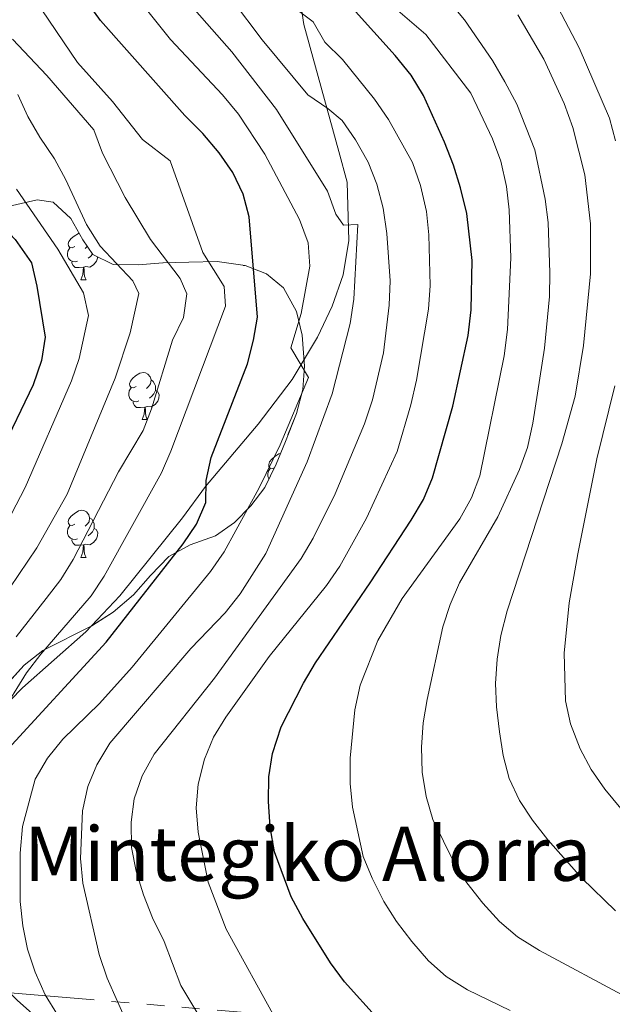
# Model space of a CAD drawing. Extents: x 592320 to 596816, y 779768 to 782799.
# Drawn here: x 593719 to 593845, y 781512 to 781721 of the extents above; entities that cross this region are included whole.
import ezdxf
from ezdxf.enums import TextEntityAlignment as Align

# ---------------------------------------------------------------- set-up
doc = ezdxf.new("R2010")
doc.units = 0
doc.header["$MEASUREMENT"] = 0
doc.linetypes.add('5elect', pattern=[127.5, 75, -7.5, 7.5, -7.5, 7.5, -7.5, 7.5, -7.5])
doc.linetypes.add('DGN Style 3', pattern=[59.687894, 42.63421, -17.053684])
for name, color, linetype in [('Nivel 21', 7, 'Continuous'), ('Nivel 32', 7, 'Continuous'), ('Nivel 35', 7, 'Continuous'), ('Nivel 36', 7, 'Continuous'), ('Nivel 4', 7, 'Continuous'), ('Nivel 45', 7, 'Continuous'), ('Nivel 5', 7, 'Continuous'), ('Nivel 57', 7, 'Continuous'), ('Nivel 61', 7, 'Continuous'), ('Nivel 63', 7, 'Continuous')]:
    doc.layers.add(name, color=color, linetype=linetype)
doc.styles.add('Style-times', font='times.shx', dxfattribs={"bigfont": 'timesbig.shx'})
doc.linetypes.add('5zonar', pattern='A,-5,[1,dgnlstyle.shx,S=0.08,R=0,X=0,Y=0],-5', length=10)

msp = doc.modelspace()

# ---------------------------------------------------------------- linework, layer by layer
at = {"layer": 'Nivel 21', "color": 19, "linetype": 'DGN Style 3', "lineweight": 0}
msp.add_polyline3d([(593700.241, 781537.446, 421.63), (593699.348, 781540.46, 421.719), (593698.959, 781543.885, 421.719), (593699.432, 781550.173, 421.006), (593701.768, 781556.385, 419.936), (593705.384, 781562.546, 419.401), (593710.247, 781568.327, 418.956), (593713.995, 781573.139, 419.134), (593719.912, 781579.232, 420.471), (593733.393, 781591.153, 421.719), (593740.597, 781598.764, 422.61), (593753.923, 781615.356, 424.481), (593758.808, 781621.978, 425.105), (593770.002, 781635.209, 427.868), (593777.245, 781644.757, 430.096), (593782.672, 781653.761, 431.611), (593785.733, 781660.314, 432.591), (593788.098, 781666.964, 433.839), (593789.32, 781674.251, 434.641), (593788.919, 781686.657, 437.226), (593787.161, 781693.161, 438.206), (593779.748, 781720.157, 444.266), (593777.438, 781735.195, 448.277)], dxfattribs=at)
at = {"layer": 'Nivel 21', "color": 19, "linetype": 'Continuous', "lineweight": 0}
msp.add_polyline3d([(593700.241, 781537.446, 421.63), (593703.712, 781537.003, 421.986), (593705.893, 781534.466, 422.61), (593706.841, 781531.62, 423.323), (593708.011, 781527.24, 423.867), (593709.821, 781522.97, 424.66), (593710.983, 781521.163, 425.042), (593714.013, 781517.538, 425.819), (593718.813, 781512.834, 426.799), (593723.972, 781508.28, 428.047), (593729.597, 781503.757, 429.116), (593743.991, 781495.521, 432.235), (593752.435, 781491.716, 433.751), (593767.206, 781484.479, 436.845), (593773.042, 781481.936, 437.869), (593777.631, 781480.853, 438.385), (593791.533, 781478.659, 441.21), (593797.351, 781478.295, 442.114), (593802.034, 781478.684, 442.841), (593816.363, 781481.625, 445.425), (593823.087, 781482.738, 446.228), (593832.544, 781484.044, 447.03), (593861.237, 781486.924, 450.416)], dxfattribs=at)
at = {"layer": 'Nivel 32', "color": 6, "linetype": '5elect', "lineweight": 0, "ltscale": 0.5}
msp.add_polyline3d([(593226.894, 781639.103, 308.574), (593634.234, 781521.264, 400.773), (593964.438, 781493.914, 468.8), (594173.837, 781485.225, 530.848)], dxfattribs=at)
at = {"layer": 'Nivel 35', "color": 92, "linetype": '5zonar', "lineweight": 0, "ltscale": 0.5}
msp.add_polyline3d([(593717.786, 781681.725, 415.113), (593723.023, 781682.913, 416.182), (593726.464, 781682.389, 417.073), (593730.176, 781678.95, 419.391), (593732.739, 781674.395, 421.173), (593734.911, 781671.293, 423.134), (593739.184, 781669.178, 424.916), (593744.515, 781669.126, 427.59), (593749.766, 781669.511, 429.372), (593755.312, 781669.682, 431.689), (593761.285, 781669.781, 432.62), (593767.246, 781668.922, 433.508), (593771.785, 781667.198, 434.72), (593775.416, 781664.195, 434.72), (593778.206, 781659.206, 434.898), (593779.39, 781654.188, 435.789), (593779.871, 781647.572, 436.165), (593779.522, 781642.58, 436.146), (593778.151, 781637.518, 435.789), (593775.814, 781631.545, 435.755), (593773.868, 781626.712, 435.222), (593771.412, 781621.776, 434.226), (593768.493, 781617.924, 432.937), (593764.981, 781614.359, 431.801), (593760.939, 781611.511, 430.976), (593755.569, 781609.591, 430.798), (593751.013, 781607.101, 430.263), (593747.141, 781603.089, 429.551), (593743.562, 781599.01, 429.551), (593739.173, 781595.282, 429.551), (593734.697, 781592.428, 429.551), (593724.231, 781587.177, 429.551), (593720.313, 781584.069, 429.551), (593709.783, 781572.492, 429.551)], dxfattribs=at)
at = {"layer": 'Nivel 36', "color": 92, "linetype": 'Continuous', "lineweight": 0, "flags": 128}
for points in [[(593731.021, 781672.972), (593730.491, 781672.707), (593729.961, 781672.762), (593729.696, 781673.132), (593729.641, 781673.557), (593729.801, 781674.077), (593730.281, 781674.672), (593730.916, 781675.202), (593731.816, 781675.787), (593731.941, 781675.814)], [(593733.705, 781673.015), (593733.671, 781672.972), (593733.251, 781672.547)], [(593731.606, 781669.892), (593731.181, 781669.732), (593730.596, 781669.792), (593730.121, 781670.002), (593729.696, 781670.427), (593729.481, 781671.012), (593729.481, 781671.432), (593729.536, 781672.017), (593729.961, 781672.707)], [(593735.895, 781670.806), (593735.846, 781670.482), (593735.636, 781669.842), (593735.051, 781669.102), (593734.256, 781668.622), (593733.406, 781668.727), (593732.976, 781668.597)], [(593734.813, 781671.433), (593734.786, 781671.382), (593734.366, 781670.902), (593733.886, 781670.482)], [(593732.866, 781668.597), (593731.976, 781668.512), (593731.131, 781668.512), (593730.706, 781668.942), (593730.386, 781669.417), (593730.386, 781669.732)], [(593732.321, 781665.912), (593732.756, 781667.072), (593732.866, 781668.597), (593732.976, 781668.597), (593733.011, 781668.012), (593733.046, 781667.327), (593733.116, 781666.712), (593733.231, 781666.312), (593733.446, 781665.912)], [(593732.321, 781665.912), (593733.446, 781665.912)], [(593744.08, 781643.263), (593743.55, 781642.998), (593743.02, 781643.053), (593742.755, 781643.423), (593742.7, 781643.848), (593742.86, 781644.368), (593743.34, 781644.963), (593743.975, 781645.493), (593744.875, 781646.078), (593745.62, 781646.238), (593746.045, 781646.183), (593746.575, 781645.868), (593747.105, 781645.283), (593747.265, 781644.643), (593747.155, 781643.793), (593746.73, 781643.263), (593746.31, 781642.838)], [(593747.265, 781644.643), (593747.74, 781644.328), (593748.055, 781643.688), (593748.215, 781643.368), (593748.215, 781642.788), (593748.215, 781642.363), (593747.845, 781641.673), (593747.425, 781641.193), (593746.945, 781640.773)], [(593744.665, 781640.183), (593744.24, 781640.023), (593743.655, 781640.083), (593743.18, 781640.293), (593742.755, 781640.718), (593742.54, 781641.303), (593742.54, 781641.723), (593742.595, 781642.308), (593743.02, 781642.998)], [(593748.215, 781642.363), (593748.67, 781642.113), (593749.015, 781641.498), (593748.905, 781640.773), (593748.695, 781640.133), (593748.11, 781639.393), (593747.315, 781638.913), (593746.465, 781639.018), (593746.035, 781638.888)], [(593745.925, 781638.888), (593745.035, 781638.803), (593744.19, 781638.803), (593743.765, 781639.233), (593743.445, 781639.708), (593743.445, 781640.023)], [(593745.38, 781636.203), (593745.815, 781637.363), (593745.925, 781638.888), (593746.035, 781638.888), (593746.07, 781638.303), (593746.105, 781637.618), (593746.175, 781637.003), (593746.29, 781636.603), (593746.505, 781636.203)], [(593745.38, 781636.203), (593746.505, 781636.203)], [(593773.546, 781626.064), (593773.127, 781625.855), (593772.597, 781625.91), (593772.332, 781626.28), (593772.277, 781626.705), (593772.437, 781627.225), (593772.917, 781627.82), (593773.552, 781628.35), (593774.452, 781628.935), (593774.793, 781629.008)], [(593772.321, 781623.604), (593772.117, 781624.16), (593772.117, 781624.58), (593772.172, 781625.165), (593772.597, 781625.855)], [(593731.021, 781613.98), (593730.491, 781613.715), (593729.961, 781613.77), (593729.696, 781614.14), (593729.641, 781614.565), (593729.801, 781615.085), (593730.281, 781615.68), (593730.916, 781616.21), (593731.816, 781616.795), (593732.561, 781616.955), (593732.986, 781616.9), (593733.516, 781616.585), (593734.046, 781616), (593734.206, 781615.36), (593734.096, 781614.51), (593733.671, 781613.98), (593733.251, 781613.555)], [(593734.206, 781615.36), (593734.681, 781615.045), (593734.996, 781614.405), (593735.156, 781614.085), (593735.156, 781613.505), (593735.156, 781613.08), (593734.786, 781612.39), (593734.366, 781611.91), (593733.886, 781611.49)], [(593731.606, 781610.9), (593731.181, 781610.74), (593730.596, 781610.8), (593730.121, 781611.01), (593729.696, 781611.435), (593729.481, 781612.02), (593729.481, 781612.44), (593729.536, 781613.025), (593729.961, 781613.715)], [(593735.156, 781613.08), (593735.611, 781612.83), (593735.956, 781612.215), (593735.846, 781611.49), (593735.636, 781610.85), (593735.051, 781610.11), (593734.256, 781609.63), (593733.406, 781609.735), (593732.976, 781609.605)], [(593732.866, 781609.605), (593731.976, 781609.52), (593731.131, 781609.52), (593730.706, 781609.95), (593730.386, 781610.425), (593730.386, 781610.74)], [(593732.321, 781606.92), (593732.756, 781608.08), (593732.866, 781609.605), (593732.976, 781609.605), (593733.011, 781609.02), (593733.046, 781608.335), (593733.116, 781607.72), (593733.231, 781607.32), (593733.446, 781606.92)], [(593732.321, 781606.92), (593733.446, 781606.92)]]:
    msp.add_lwpolyline(points, dxfattribs=at)
at = {"layer": 'Nivel 4', "color": 25, "linetype": 'Continuous', "lineweight": 30, "flags": 128}
for points, elevation in [([(593716.126, 781565.398), (593737.743, 781588.893), (593754.096, 781609.826), (593756.906, 781614.002), (593758.878, 781618.597), (593759.006, 781623.276), (593760.069, 781628.162), (593767.77, 781648.038), (593769.069, 781653.063), (593769.855, 781658.004), (593768.131, 781679.297), (593766.811, 781684.118), (593764.613, 781688.75), (593761.762, 781692.877), (593758.295, 781696.973), (593754.474, 781700.853), (593736.544, 781720.982), (593727.261, 781733.961)], 425), ([(593788.353, 781516.777), (593785.393, 781520.807), (593779.499, 781530.238), (593777.045, 781534.832), (593773.505, 781544.403), (593772.603, 781549.592), (593772.233, 781555.083), (593772.323, 781560.342), (593773.077, 781565.282), (593774.948, 781570.903), (593779.639, 781580.223), (593782.227, 781584.501), (593793.867, 781601.504), (593802.576, 781614.874), (593805.201, 781619.229), (593807.118, 781623.846), (593811.386, 781639.09), (593814.692, 781654.077), (593815.297, 781659.532), (593815.549, 781670.051), (593814.355, 781679.989), (593813.013, 781685.486), (593811.551, 781690.267), (593809.61, 781695.14), (593805.146, 781705.1), (593802.546, 781709.371), (593799.145, 781713.61), (593784.891, 781729.459)], 450), ([(593711.152, 781682.034), (593718.368, 781674.449), (593721.858, 781669.519), (593722.968, 781664.573), (593724.726, 781653.702), (593723.977, 781648.746), (593722.17, 781643.602), (593715.198, 781629.021), (593712.427, 781623.984), (593706.455, 781615.504), (593703.094, 781611.502), (593696.52, 781602.511), (593683.532, 781586.257), (593680.118, 781582.707), (593668.309, 781573.112), (593659.952, 781567.27), (593651.165, 781562.131), (593643.958, 781554.17), (593640.757, 781549.728), (593638.508, 781545.265), (593635.12, 781535.183), (593629.658, 781514.992), (593627.588, 781510.362)], 400), ([(593847.972, 781486.736), (593837.439, 781487.803), (593832.267, 781488.848), (593822.199, 781492.342), (593817.398, 781494.456), (593808.312, 781499.544), (593799.358, 781505.543), (593795.575, 781508.814), (593788.353, 781516.777)], 450)]:
    msp.add_lwpolyline(points, dxfattribs=dict(at, elevation=elevation))
at = {"layer": 'Nivel 5', "color": 25, "linetype": 'Continuous', "lineweight": 0, "flags": 128}
for points, elevation in [([(593763.499, 781842.03), (593766.535, 781837.638), (593769.991, 781833.824), (593773.814, 781830.602), (593778.02, 781827.921), (593782.898, 781826.819), (593786.505, 781825.203), (593789.792, 781821.174), (593794.924, 781811.611), (593802.698, 781791.535), (593807.12, 781782.485), (593810.644, 781772.44), (593814.727, 781762.645), (593824.046, 781744.011), (593830.726, 781729.597), (593838.246, 781715.199), (593844.719, 781700.269), (593846.006, 781695.438)], 470), ([(593848.341, 781513.497), (593829.833, 781523.379), (593825.145, 781526.29), (593821.354, 781529.551), (593817.788, 781533.499), (593814.39, 781537.783), (593811.709, 781542.003), (593807.173, 781551.23), (593805.73, 781556.105), (593804.863, 781561.332), (593804.781, 781566.637), (593805.097, 781571.812), (593805.923, 781576.76), (593809.305, 781592.167), (593810.856, 781596.92), (593812.814, 781601.543), (593820.991, 781615.528), (593825.582, 781625.605), (593827.283, 781630.306), (593828.425, 781635.45), (593830.872, 781651.417), (593831.98, 781662.374), (593832.037, 781667.373), (593831.666, 781678.068), (593831.049, 781683.029), (593828.838, 781693.498), (593825.001, 781703.213), (593822.475, 781707.989), (593819.813, 781712.506), (593813.892, 781721.164), (593800.889, 781736.77)], 460), ([(593758.272, 781733.689), (593770.874, 781716.93), (593780.57, 781705.24), (593784.858, 781702.285), (593787.888, 781699.738), (593790.744, 781695.635), (593793.382, 781690.894), (593795.254, 781686.258), (593796.622, 781681.135), (593797.414, 781675.767), (593798.062, 781665.672), (593797.885, 781660.531), (593796.708, 781650.369), (593794.31, 781640.422), (593792.648, 781635.317), (593786.381, 781620.421), (593781.697, 781611.01), (593779.206, 781606.675), (593760.743, 781581.267), (593747.896, 781565.094), (593745.352, 781560.543), (593743.701, 781555.641), (593743.027, 781550.688), (593743.123, 781545.286), (593744.088, 781540.265), (593745.674, 781535.218), (593747.59, 781530.347), (593750.059, 781525.322), (593753.607, 781515.971), (593761.602, 781502.661)], 440), ([(593752.216, 781728.248), (593764.4, 781714.334), (593773.926, 781702.125), (593784.748, 781684.718), (593786.55, 781679.858), (593788.198, 781677.514), (593791.189, 781677.64), (593790.337, 781661.816), (593789.588, 781656.655), (593785.764, 781641.655), (593780.468, 781627.249), (593771.63, 781607.737), (593766.213, 781599.213), (593762.999, 781595.177), (593755.684, 781587.6), (593738.524, 781567.475), (593735.71, 781562.889), (593733.821, 781558.262), (593732.672, 781553.057), (593732.229, 781542.972), (593732.724, 781537.687), (593736.241, 781522.525), (593737.935, 781517.553), (593742.346, 781507.627)], 435), ([(593741.774, 781729.082), (593751.384, 781716.986), (593762.434, 781705.246), (593765.839, 781701.137), (593771.451, 781692.601), (593778.836, 781678.706), (593780.674, 781673.804), (593781.035, 781668.819), (593779.204, 781658.783), (593776.997, 781651.442), (593780.76, 781645.175)], 430), ([(593715.209, 781573.326), (593720.781, 781582.406), (593723.821, 781586.375), (593734.512, 781598.785), (593737.286, 781602.945), (593749.457, 781624.935), (593751.475, 781629.51), (593763.112, 781660.309), (593762.779, 781664.491), (593758.249, 781671.702), (593751.355, 781691.197), (593745.47, 781695.694), (593739.039, 781703.811), (593731.6, 781712.061), (593722.526, 781725.556)], 420), ([(593778.03, 781723.462), (593781.705, 781720.704), (593784.215, 781716.379), (593787.967, 781712.758), (593794.755, 781704.329), (593797.768, 781699.971), (593802.812, 781690.821), (593804.541, 781685.923), (593805.791, 781680.45), (593806.296, 781675.476), (593806.593, 781664.688), (593806.209, 781659.702), (593803.693, 781644.578), (593802.496, 781639.379), (593799.55, 781629.464), (593793.082, 781615.293), (593787.413, 781605.068), (593784.536, 781600.976), (593772.352, 781585.902), (593763.16, 781572.971), (593760.534, 781568.716), (593758.608, 781564.045), (593757.266, 781558.737), (593756.855, 781553.755), (593757.275, 781548.578), (593759.421, 781537.902), (593763.197, 781527.935), (593773.939, 781508.523)], 445), ([(593823.609, 781510.672), (593814.514, 781515.076), (593809.973, 781517.916), (593806.221, 781521.222), (593802.713, 781525.292), (593799.472, 781529.54), (593796.777, 781533.831), (593794.234, 781538.778), (593792.35, 781543.409), (593790.097, 781553.893), (593789.62, 781558.87), (593789.584, 781564.287), (593790.589, 781574.555), (593791.735, 781579.774), (593795.489, 781589.243), (593800.633, 781598.219), (593812.893, 781615.157), (593815.371, 781619.582), (593817.184, 781624.241), (593822.293, 781649.76), (593823.028, 781655.351), (593823.744, 781670.584), (593823.382, 781680.805), (593822.848, 781685.775), (593821.584, 781691.09), (593819.828, 781695.869), (593815.229, 781705.542), (593805.638, 781718.024), (593797.704, 781724.858)], 455), ([(593846.026, 781531.811), (593838.861, 781538.791), (593831.63, 781546.927), (593828.343, 781551.104), (593825.613, 781555.292), (593823.382, 781559.951), (593822.127, 781564.842), (593821.366, 781569.885), (593820.689, 781575.176), (593820.486, 781580.172), (593820.867, 781585.305), (593821.637, 781590.306), (593822.935, 781595.599), (593834.599, 781631.062), (593837.389, 781641.18), (593839.159, 781651.954), (593840.703, 781667.211), (593840.674, 781677.829), (593839.469, 781688.213), (593836.954, 781698.282), (593835.112, 781703.398), (593830.784, 781712.777), (593825.25, 781722.245)], 465), ([(593717.816, 781717.021), (593725.109, 781709.3), (593735.126, 781697.772), (593736.961, 781692.855), (593741.759, 781683.391), (593747.118, 781674.493), (593753.435, 781666.17), (593754.879, 781662.946), (593754.164, 781657.932), (593751.804, 781653.071), (593747.384, 781638.525), (593745.571, 781633.866), (593740.359, 781625.121), (593730.725, 781606.495), (593728.056, 781602.268), (593724.988, 781598.198), (593718.56, 781590.052)], 415), ([(593718.942, 781705.292), (593721.098, 781700.597), (593723.582, 781696.258), (593726.751, 781691.601), (593729.109, 781687.192), (593733.513, 781677.695), (593736.413, 781673.091), (593743.399, 781665.684), (593744.651, 781663.004), (593742.843, 781654.666), (593739.639, 781644.99), (593729.412, 781620.384), (593722.988, 781608.949), (593717.214, 781600.495)], 410), ([(593718.689, 781685.154), (593727.423, 781672.431), (593732.901, 781663.177), (593733.959, 781658.307), (593731.985, 781649.161), (593730.334, 781644.442), (593720.511, 781621.778), (593715.672, 781612.529)], 405), ([(593780.76, 781645.175), (593774.732, 781630.847), (593770.219, 781621.75), (593762.828, 781608.147), (593759.872, 781603.969), (593743.217, 781583.631), (593736.32, 781575.926), (593728.516, 781568.3), (593725.23, 781564.295), (593722.654, 781559.825), (593719.901, 781549.776), (593719.435, 781544.067), (593719.418, 781533.829), (593719.968, 781528.666), (593720.967, 781523.674), (593722.611, 781518.805), (593724.732, 781514), (593727.361, 781509.747)], 430), ([(593845.866, 781643.409), (593842.041, 781627.85), (593837.989, 781607.709), (593836.111, 781597.291), (593835.059, 781586.589), (593835.365, 781576.464), (593836.4, 781571.573), (593838.462, 781566.281), (593840.817, 781561.847), (593843.714, 781557.723), (593847.151, 781553.593)], 470)]:
    msp.add_lwpolyline(points, dxfattribs=dict(at, elevation=elevation))
at = {"layer": 'Nivel 57', "color": 92, "linetype": 'DGN Style 3', "lineweight": 0, "flags": 128}
msp.add_lwpolyline([(593792.095, 781353.183), (593787.988, 781350.553), (593783.625, 781346.682), (593778.99, 781341.729), (593775.624, 781338.018), (593772.705, 781333.731), (593772.264, 781329.781), (593773.431, 781325.801), (593775.275, 781321.143), (593777.553, 781315.562), (593777.706, 781310.629), (593775.88, 781306.916), (593771.714, 781303.046), (593767.018, 781300.188), (593762.46, 781298.776), (593756.999, 781298.779), (593751.476, 781300.188), (593746.394, 781302.21), (593740.337, 781305.924), (593738.08, 781309.681), (593737.036, 781315.066), (593734.83, 781320.065), (593731.232, 781323.544), (593721.519, 781329.542), (593716.22, 781331.931), (593711.47, 781333.47), (593705.882, 781334.305), (593700.489, 781333.698), (593695.79, 781331.979), (593690.124, 781329.353), (593684.825, 781327.58), (593679.908, 781326.654), (593674.439, 781326.755), (593669.24, 781327.965), (593664.392, 781329.864), (593659.662, 781332.256), (593654.894, 781335.449), (593651.432, 781339.057), (593648.468, 781343.733), (593645.536, 781348.501), (593642.105, 781352.602), (593638.105, 781355.818), (593633.87, 781358.451), (593627.723, 781360.673), (593622.723, 781360.812), (593617.966, 781359.149), (593613.118, 781356.618), (593603.344, 781351.845), (593598.711, 781349.573), (593594.548, 781346.807), (593590, 781342.555), (593586.474, 781339.047), (593582.03, 781334.893), (593578.278, 781331.868), (593573.296, 781329.117), (593567.915, 781327.853), (593561.998, 781327.968), (593556.487, 781329.915), (593551.613, 781333.042), (593548.041, 781336.849), (593545.768, 781341.482), (593546.434, 781351.071), (593548.587, 781366.198), (593549.992, 781375.911), (593550.963, 781383.094), (593552.763, 781398.418), (593551.257, 781402.843), (593547.1, 781406.16), (593542.114, 781407.866), (593537.517, 781409.248), (593532.899, 781410.411), (593523.638, 781412.405), (593509.814, 781415.787), (593496.82, 781420.586), (593492.607, 781422.733), (593488.976, 781425.383), (593484.898, 781429.951), (593473.864, 781443.756), (593459.798, 781460.113), (593456.943, 781463.319), (593453.719, 781466.471), (593449.93, 781469.358), (593445.737, 781471.764), (593441.504, 781473.415), (593436.95, 781474.177), (593426.88, 781474.544), (593421.892, 781474.931), (593419.48, 781475.947), (593418.13, 781477.968), (593415.558, 781483.034), (593412.273, 781487.138), (593408.478, 781491.16), (593404.806, 781493.334), (593404.126, 781493.639), (593401.335, 781494.539), (593392.511, 781489.844), (593383.183, 781483.996), (593372.101, 781479.492), (593367.634, 781477.251), (593363.166, 781474.312), (593354.827, 781467.845), (593349.876, 781464.423), (593344.965, 781461.342), (593340.038, 781459.211), (593334.708, 781459.19), (593331.024, 781461.023), (593329.367, 781463.915), (593328.58, 781468.294), (593327.146, 781473.467), (593324.721, 781478.875), (593321.863, 781483.644), (593318.498, 781487.078), (593314.475, 781488.479), (593310.691, 781487.755), (593307.163, 781484.918), (593304.478, 781480.65), (593303.032, 781475.354), (593301.733, 781469.853), (593299.853, 781464.708), (593296.686, 781462.097), (593293.183, 781461.962), (593290.742, 781463.744), (593289.441, 781467.153), (593289.234, 781471.88), (593289.912, 781477.677), (593290.819, 781482.526), (593292.499, 781488.31), (593294.605, 781493.094), (593299.763, 781502.896), (593302.596, 781506.963), (593306.391, 781512.141), (593309.158, 781516.717), (593310.884, 781521.346), (593311.821, 781527.133), (593312.68, 781532.259), (593315.292, 781537.344), (593318.902, 781539.671), (593321.905, 781539.14), (593324.657, 781536.341), (593327.147, 781531.784), (593331.716, 781522.871), (593336.309, 781514.791), (593343.803, 781502.359), (593346.331, 781498.526), (593351.21, 781492.267), (593355.213, 781488.906), (593358.954, 781487.95), (593363.888, 781488.716), (593368.684, 781491.042), (593372.02, 781494.512), (593373.927, 781498.962), (593374.774, 781504.096), (593374.63, 781509.3), (593373.135, 781516.02), (593371.934, 781520.105), (593365.806, 781529.984), (593364.103, 781535.43), (593364.988, 781539.097), (593367.503, 781541.405), (593371.937, 781543.106), (593376.95, 781544.502), (593387.995, 781547.024), (593392.703, 781549.225), (593396.269, 781552.686), (593398.465, 781557.87), (593400.274, 781573.551), (593402.005, 781579.073), (593405.15, 781584.567), (593409.031, 781588.068), (593412.81, 781589.084), (593418.14, 781589.105), (593423.847, 781588.475), (593428.556, 781586.441), (593433.135, 781583.528), (593437.862, 781580.471), (593441.899, 781578.331), (593447.547, 781576.479), (593453.516, 781574.76), (593458.579, 781573.389), (593463.852, 781572.46), (593472.757, 781569.638), (593478.629, 781566.806), (593486.101, 781561.815), (593492.365, 781558.067), (593497.15, 781555.888), (593502.515, 781553.938), (593507.433, 781552.491), (593512.344, 781551.409), (593514.793, 781549.189), (593516.974, 781545.248), (593518.397, 781541.266), (593520.182, 781537.601), (593528.111, 781526.604), (593532.967, 781521.415), (593545.049, 781510.511), (593547.626, 781507.015), (593549.78, 781503.168), (593552.577, 781499.716), (593555.199, 781498.058), (593560.093, 781497.135), (593570.561, 781497.753), (593576.02, 781497.476), (593581.14, 781496.982), (593586.085, 781497.257), (593591.19, 781498.547), (593595.75, 781500.596), (593599.337, 781504.098), (593599.84, 781504.906), (593601.015, 781508.651), (593600.991, 781514.127), (593600.673, 781519.744), (593600.139, 781525.211), (593598.89, 781529.985), (593596.005, 781534.941), (593595.281, 781535.64), (593592.037, 781537.409), (593587.135, 781538.489), (593581.522, 781538.427), (593570.991, 781535.807), (593566.394, 781534.721), (593562.307, 781533.89), (593558.064, 781534.006), (593554.287, 781535.586), (593545.204, 781542.425), (593542.442, 781545.224), (593540.428, 781548.366), (593539.4, 781552.039), (593539.32, 781553.784), (593540.268, 781558.373), (593542.163, 781562.304), (593544.817, 781566.542), (593547.908, 781570.822), (593550.843, 781575.236), (593553.812, 781579.03), (593558, 781582.509), (593563.304, 781584.949), (593568.887, 781587.238), (593574.166, 781590.106), (593578.353, 781592.881), (593582.329, 781595.829), (593591.409, 781601.947), (593595.609, 781604.101), (593596.548, 781604.521), (593600.427, 781605.641), (593601.859, 781605.637), (593605.537, 781604.263), (593609.054, 781601.718), (593613.928, 781596.211), (593617.066, 781592.177), (593621.144, 781588.671), (593625.502, 781585.827), (593626.749, 781581.787), (593625.631, 781576.469), (593625.503, 781572.184), (593627.076, 781571.105), (593638.484, 781570.138), (593647.529, 781569.383), (593652.016, 781568.913), (593658.687, 781567.355), (593662.674, 781565.543), (593672.182, 781559.853), (593683.24, 781553.881), (593685.45, 781552.785), (593689.831, 781552.139), (593694.118, 781554.033), (593697.758, 781557.473), (593703.363, 781563.908), (593709.783, 781572.492), (593720.313, 781584.069), (593724.231, 781587.177), (593734.697, 781592.428), (593739.173, 781595.282), (593743.562, 781599.01), (593747.141, 781603.089), (593751.013, 781607.101), (593755.569, 781609.591), (593760.939, 781611.511), (593764.981, 781614.359), (593768.493, 781617.924), (593771.412, 781621.776), (593773.868, 781626.712), (593775.814, 781631.545), (593778.151, 781637.518), (593779.522, 781642.58), (593779.871, 781647.572), (593779.39, 781654.188), (593778.206, 781659.206), (593775.416, 781664.195), (593771.785, 781667.198), (593767.246, 781668.922), (593761.285, 781669.781), (593755.312, 781669.682), (593749.766, 781669.511), (593744.515, 781669.126), (593739.184, 781669.178), (593734.911, 781671.293), (593732.739, 781674.395), (593730.176, 781678.95), (593726.464, 781682.389), (593723.023, 781682.913), (593717.786, 781681.725), (593712.337, 781680.168), (593707.02, 781679.417), (593701.472, 781679.319), (593696.705, 781679.889), (593695.833, 781680.242), (593691.263, 781682.717), (593686.754, 781685.778), (593682.454, 781687.884), (593675.724, 781690.183), (593671.003, 781690.906), (593666.253, 781690.79), (593660.707, 781689.632), (593656.221, 781686.407), (593652.87, 781681.821), (593650.77, 781676.672), (593649.696, 781671.323), (593649.133, 781665.982), (593647.325, 781660.839), (593644.051, 781656.035), (593640.769, 781653.06), (593635.246, 781650.184), (593630.09, 781648.56), (593625.405, 781647.741), (593618.937, 781647.486), (593613.601, 781647.83), (593609.107, 781648.993), (593604.357, 781651.74), (593601.407, 781656.086), (593599.853, 781661.389), (593597.798, 781666.099), (593594.69, 781670.009), (593589.982, 781672.686), (593579.737, 781675.784), (593574.445, 781677.735), (593569.497, 781680.933), (593565.961, 781684.255), (593562.886, 781688.277), (593560.265, 781693.253), (593555.15, 781703.608), (593553.734, 781709.352), (593553.972, 781714.322), (593555.646, 781718.915), (593558.231, 781723.575), (593564.562, 781732.983), (593567.553, 781737.27), (593569.527, 781737.159), (593570.659, 781735.062), (593573.085, 781729.993), (593574.972, 781725.66), (593577.844, 781721.023), (593581.197, 781717.212), (593585.555, 781714.368), (593590.607, 781713.581), (593595.526, 781714.458), (593604.974, 781718.727), (593610.22, 781719.403), (593615.053, 781718.184), (593620.016, 781715.668), (593625.106, 781711.707), (593628.748, 781708.047), (593633.042, 781704.764), (593637.376, 781702.936), (593643.052, 781702.763), (593647.937, 781704.808), (593652.475, 781708.32), (593656.609, 781710.599), (593661.831, 781711.185), (593667.233, 781712.012), (593671.496, 781713.682), (593675.702, 781716.893), (593679.93, 781721.032), (593683.778, 781723.547), (593684.841, 781723.86), (593687.987, 781723.478), (593691.896, 781721.283), (593696.392, 781718.953), (593701.372, 781718.431), (593706.067, 781720.25), (593710.389, 781724.384), (593713.089, 781728.594), (593715.856, 781733.17), (593718.471, 781736.244), (593722.525, 781739.92), (593727.331, 781744.983), (593729.51, 781749.767), (593728.933, 781753.481), (593726.459, 781757.162), (593722.241, 781760.3), (593717.029, 781761.888), (593712.576, 781761.547), (593707.983, 781760.188), (593703.354, 781757.929), (593693.755, 781752.495), (593688.685, 781750.142), (593683.532, 781748.372), (593678.217, 781747.475), (593672.896, 781746.943), (593667.423, 781746.773), (593661.938, 781747.261), (593657.45, 781749.353), (593656.779, 781749.944), (593654.972, 781753.052), (593654.45, 781757.789), (593655.285, 781762.377), (593657.109, 781767.521), (593659.228, 781772.551), (593660.621, 781777.22), (593660.595, 781782.905), (593659.572, 781787.843), (593658.111, 781793.042), (593656.509, 781798.352), (593654.856, 781803.058), (593652.458, 781808.576), (593650.041, 781813.134), (593646.976, 781817.169), (593643.452, 781820.715), (593638.821, 781824.108), (593635.533, 781824.269), (593632.575, 781822.245), (593630.091, 781818.185), (593629.656, 781813.869), (593630.992, 781808.489), (593633.12, 781803.781), (593633.937, 781798.83), (593632.68, 781795.595), (593629.574, 781793.641), (593625.768, 781794.158), (593621.93, 781796.5), (593618.531, 781800.168), (593615.747, 781805.325), (593613.774, 781811.763), (593612.651, 781817.512), (593611.75, 781823.046), (593609.466, 781828.336), (593605.527, 781832.21), (593601.484, 781834.932), (593595.736, 781836.71), (593591.517, 781835.832), (593588.206, 781833.072), (593587.095, 781829.84), (593587.831, 781825.398), (593590.194, 781821), (593596.789, 781812.451), (593602.988, 781803.411), (593609.281, 781793.283), (593612.067, 781788.513), (593614.642, 781783.301), (593616.338, 781778.219), (593617.564, 781773.388), (593618.287, 781768.004), (593618.455, 781761.681), (593618.088, 781757.177), (593616.274, 781752.146), (593612.271, 781747.99), (593608.089, 781744.996), (593605.253, 781741.424), (593602.045, 781735.762), (593599.008, 781732.416), (593598.46, 781732.047), (593594.75, 781731.252), (593591.591, 781732.291), (593589.861, 781735.182), (593589.863, 781739.198), (593590.354, 781744.464), (593589.968, 781749.787), (593588.298, 781754.441), (593584.987, 781758.609), (593580.84, 781762.259), (593576.919, 781764.965), (593571.822, 781767.567), (593566.247, 781769.887), (593561.521, 781771.238), (593555.554, 781771.984), (593550.613, 781770.781), (593548.426, 781770.157), (593544.807, 781766.791), (593543.009, 781762.613), (593541.603, 781751.27), (593540.016, 781746.562), (593537.517, 781742.801), (593532.463, 781741.916), (593529.842, 781743.25), (593527.911, 781745.114), (593524.822, 781749.055), (593522.05, 781753.625), (593512.911, 781767.559), (593510.497, 781771.871), (593508.45, 781776.338), (593506.61, 781781.175), (593505.707, 781785.83), (593505.986, 781790.634), (593507.931, 781797.336), (593510.039, 781801.578), (593512.693, 781805.199), (593516.016, 781808.325), (593520.424, 781810.279), (593524.634, 781811.499), (593525.994, 781812.332), (593529.718, 781815.49), (593532.735, 781819.315), (593534.048, 781823.5), (593534.762, 781828.551), (593535.099, 781834.326), (593535.582, 781838.771), (593537.929, 781853.814), (593539.375, 781858.051), (593541.498, 781860.653), (593546.097, 781862.462), (593550.598, 781862.201), (593556.449, 781861.647), (593567.331, 781861.547), (593573.253, 781861.14), (593578.111, 781861.146), (593583.613, 781861.615), (593588.512, 781862.574), (593589.361, 781862.812), (593593.527, 781865.551), (593594.587, 781868.746), (593593.221, 781871.642), (593590.411, 781873.637), (593585.7, 781875.183), (593579.703, 781876.296), (593573.78, 781876.776), (593563.977, 781876.999), (593549.038, 781876.12), (593544.294, 781875.387), (593535.027, 781872.918), (593525.937, 781869.359), (593521.439, 781867.258), (593512.742, 781862.565), (593508.488, 781859.977), (593502.889, 781856.267), (593495.453, 781850.388), (593492.104, 781847.133), (593487.537, 781841.538), (593485.156, 781837.64), (593480.465, 781827.514), (593477.571, 781818.769), (593476.063, 781810.372), (593475.952, 781805.64), (593476.298, 781802.327), (593477.179, 781797.435), (593478.235, 781792.487), (593479.011, 781789.305), (593480.302, 781784.934), (593483.054, 781776.866), (593484.567, 781771.407), (593484.932, 781766.733), (593484.484, 781764.647), (593481.387, 781760.957), (593477.144, 781758.53), (593472.257, 781757.248), (593467.307, 781756.558), (593464.926, 781755.759), (593460.96, 781752.914), (593459.409, 781749.747), (593459.698, 781745.809), (593461.982, 781740.519), (593464.744, 781736.84), (593465.638, 781736.056), (593469.765, 781733.678), (593474.771, 781732.303), (593486.699, 781730.148), (593491.247, 781730.072), (593495.724, 781730.817), (593497.708, 781731.145), (593502.363, 781733.397), (593507.1, 781735.825), (593509.752, 781735.52), (593512.786, 781731.731), (593513.602, 781728.359), (593513.951, 781723.466), (593513.313, 781715.795), (593512.456, 781710.971), (593511.026, 781706.204), (593509.804, 781703.611), (593506.709, 781699.606), (593500.889, 781695.714), (593496.738, 781695.056), (593492.693, 781696.738), (593489.368, 781700.435), (593486.638, 781704.632), (593482.979, 781709.272), (593479.252, 781712.611), (593474.342, 781715.441), (593468.656, 781718.146), (593463.443, 781719.807), (593458.506, 781720.598), (593452.959, 781720.996), (593447.219, 781720.543), (593441.616, 781719.422), (593436.758, 781717.51), (593432.21, 781714.509), (593428.62, 781711.033), (593425.853, 781706.511), (593424.014, 781702.161), (593422.316, 781697.011), (593421.298, 781692.506), (593420.909, 781687.978), (593421.604, 781682.485), (593423.618, 781678.25), (593427.019, 781674.636), (593430.765, 781672.278), (593435.447, 781670.444), (593443.979, 781668.276), (593458.639, 781665.742), (593460.242, 781665.35), (593464.672, 781663.719), (593468.528, 781661.259), (593472.068, 781657.782), (593475.583, 781652.865), (593477.768, 781648.432), (593479.393, 781643.49), (593479.974, 781638.853), (593479.183, 781634.195), (593478.351, 781632.227), (593475.873, 781627.956), (593472.972, 781624.14), (593469.552, 781620.722), (593462.586, 781615.756), (593458.352, 781613.44), (593453.997, 781611.484), (593447.345, 781609.029), (593442.82, 781607.599), (593435.074, 781606.052), (593420.666, 781605.213), (593407.277, 781605.61), (593399.75, 781605.473), (593393.188, 781604.51), (593388.492, 781602.829), (593383.842, 781600.328), (593379.937, 781597.271), (593376.029, 781592.91), (593373.315, 781588.606), (593370.902, 781584.287), (593367.858, 781579.236), (593365.092, 781575.162), (593361.579, 781570.874), (593357.967, 781567.411), (593353.286, 781564.016), (593348.322, 781560.782), (593343.536, 781558.872), (593338.682, 781558.838), (593333.009, 781559.562), (593328.032, 781559.638), (593322.691, 781558.772), (593317.525, 781556.924), (593308.033, 781551.455), (593303.273, 781548.085), (593298.735, 781544.573), (593289.965, 781536.751), (593285.64, 781533.534), (593280.43, 781530.887), (593275.574, 781529.681), (593270.117, 781529.696), (593264.278, 781531.697), (593259.771, 781534.684), (593256.193, 781538.161), (593253.932, 781542.833), (593253.599, 781547.618), (593256.309, 781557.3), (593258.115, 781561.708), (593260.459, 781566.022), (593270.772, 781581.611), (593277.104, 781591.07), (593278.98, 781595.327), (593279.846, 781601.232), (593279, 781606.485), (593276.784, 781611.157), (593273.258, 781615.146), (593268.685, 781618.196), (593263.028, 781620.407), (593257.134, 781622.043), (593251.792, 781622.679), (593246.034, 781622.066), (593241.306, 781620.523), (593240.447, 781620.069), (593237.001, 781616.722), (593235.32, 781612.676), (593235.269, 781608.176), (593237.461, 781603.076), (593241.26, 781598.834), (593244.338, 781594.069), (593245.145, 781589.702), (593244.591, 781583.851), (593243.916, 781579.178), (593243.245, 781573.239), (593242.459, 781568.114), (593241.099, 781562.468), (593239.24, 781557.948), (593231.615, 781542.018), (593229.66, 781536.198), (593230.39, 781532.048), (593234.652, 781522.266), (593235.689, 781517.369), (593235.28, 781511.543), (593234.5, 781506.053), (593232.689, 781501.128), (593230.024, 781499.037), (593228.819, 781498.617), (593228.828, 781497.974), (593228.93, 781490.548), (593229.066, 781480.563), (593229.166, 781473.276), (593229.25, 781467.147), (593229.457, 781452.054), (593229.586, 781442.618), (593232.185, 781443.231), (593236.288, 781442.106), (593240.158, 781439.588), (593243.909, 781435.866), (593248.031, 781430.805), (593250.744, 781426.033), (593252.804, 781421.031), (593253.767, 781416.083), (593253.319, 781411.332), (593250.924, 781407.562), (593246.951, 781405.083), (593242.23, 781403.419), (593230.737, 781401.146), (593230.157, 781400.959), (593230.265, 781393.074), (593230.402, 781383.098), (593230.658, 781364.364), (593230.903, 781346.49), (593231.045, 781336.116), (593231.081, 781333.55), (593231.691, 781288.974), (593232.077, 781260.841), (593236.076, 781257.966), (593245.199, 781249.333), (593251.912, 781244.015), (593256.712, 781240.96), (593261.105, 781238.602), (593267.013, 781236.541), (593271.991, 781235.826), (593276.978, 781235.997), (593283.215, 781236.973), (593288.513, 781238.819), (593298.935, 781244.115), (593303.503, 781246.092), (593309.833, 781247.228), (593314.877, 781246.879), (593319.509, 781245.267), (593325.1, 781242.751), (593334.369, 781238.775), (593339.964, 781236.295), (593344.681, 781233.823), (593348.074, 781230.003), (593349.48, 781226.679), (593349.333, 781222.167), (593347.211, 781218.753), (593343.303, 781215.564), (593339.075, 781213.28), (593333.475, 781210.916), (593328.103, 781209.142), (593323.009, 781208.176), (593318.08, 781208.922), (593308.522, 781213.908), (593303.031, 781214.76), (593299.258, 781213.379), (593291.206, 781207.75), (593286.621, 781204.88), (593277.158, 781199.553), (593272.539, 781196.478), (593268.139, 781193.406), (593264.408, 781190.308), (593260.574, 781186.078), (593257.115, 781180.871), (593254.649, 781175.79), (593254.114, 781170.91), (593255.529, 781167.335), (593258.645, 781164.542), (593263.194, 781163.308), (593267.704, 781164.264), (593271.452, 781167.032), (593274.965, 781170.745), (593279.064, 781174.322), (593283.046, 781177.164), (593288.3, 781180.546), (593293.513, 781183.12), (593298.735, 781185.111), (593308.26, 781187.99), (593313.796, 781189.922), (593323.659, 781194.352), (593329.127, 781196.6), (593334.354, 781198.372), (593340.384, 781200.085), (593350.538, 781202.769), (593361.016, 781204.862), (593368.02, 781206.414), (593373.031, 781207.963), (593377.404, 781210.137), (593382.094, 781213.701), (593385.593, 781217.896), (593388.767, 781222.407), (593392.422, 781226.341), (593396.968, 781229.415), (593402.411, 781231.337), (593408.172, 781231.731), (593413.091, 781231.425), (593418.366, 781230.586), (593423.437, 781229.239), (593428.065, 781227.621), (593432.948, 781225.617), (593438.44, 781223.349), (593449.58, 781219.026), (593465.221, 781214.044), (593476.362, 781211.685), (593487.036, 781210.924), (593492.224, 781210.724), (593506.68, 781210.833), (593518.374, 781210.236), (593523.927, 781210.042), (593528.973, 781209.62), (593533.933, 781209.347), (593545.922, 781209.116), (593550.85, 781209.282), (593555.656, 781210.189), (593558.516, 781211.31), (593562.832, 781213.95), (593566.632, 781217.212), (593576.167, 781227.892), (593583.664, 781236.066), (593587.758, 781239.871), (593592.401, 781244.183), (593596.43, 781247.613), (593600.971, 781250.979), (593605.811, 781253.912), (593610.246, 781256.096), (593614.814, 781257.899), (593617.191, 781258.713), (593626.851, 781259.665), (593631.657, 781261.902), (593633.796, 781265.286), (593635.825, 781270.287), (593638.667, 781274.791), (593642.757, 781278.88), (593646.683, 781281.258), (593651.901, 781283.278), (593657.262, 781284.466), (593662.362, 781285.14), (593668.177, 781286.63), (593672.587, 781288.924), (593682.336, 781295.277), (593687.696, 781297.782), (593692.931, 781299.042), (593697.933, 781299.115), (593703.351, 781298.336), (593709.323, 781296.995), (593715.055, 781294.979), (593719.769, 781292.652), (593723.083, 781289.191), (593724.21, 781285.137), (593723.265, 781280.739), (593720.554, 781277.113), (593716.574, 781274.1), (593711.227, 781271.676), (593704.98, 781270.047), (593700.003, 781269.68), (593693.305, 781269.549), (593687.253, 781269.077), (593675.885, 781267.781), (593671.043, 781266.836), (593666.009, 781264.686), (593661.911, 781261.036), (593659.803, 781256.79), (593658.787, 781251.853), (593656.982, 781246.564), (593653.721, 781236.868), (593653.961, 781231.541), (593655.509, 781226.603), (593655.011, 781221.702), (593654.009, 781216.427), (593654.89, 781211.988), (593657.386, 781207.656), (593660.616, 781203.39), (593663.95, 781199.297), (593667.965, 781195.205), (593672.914, 781192.007), (593677.45, 781191.503), (593682.29, 781192.694), (593687.743, 781195.774), (593691.771, 781199.277), (593694.684, 781203.035), (593696.72, 781207.969), (593696.858, 781208.932), (593696.346, 781213.085), (593694.386, 781217.569), (593691.431, 781221.892), (593687.566, 781225.498), (593678.496, 781232.041), (593674.944, 781235.914), (593673.288, 781241.156), (593673.991, 781245.797), (593676.507, 781249.099), (593680.571, 781251.417), (593685.302, 781252.653), (593691.037, 781253.398), (593707.147, 781254.824), (593728.981, 781254.771), (593733.92, 781255.468), (593738.968, 781256.712), (593750.885, 781259.028), (593756.132, 781259.632), (593761.533, 781259.727), (593766.724, 781259.381), (593771.547, 781258.148), (593774.541, 781254.991), (593774.514, 781252.435), (593773.363, 781248.395), (593770.416, 781243.967), (593762.681, 781236.716), (593753.58, 781230.452), (593743.762, 781224.072), (593740.179, 781221.016), (593735.726, 781215.971), (593733.011, 781212.022), (593730.274, 781206.309), (593729.85, 781201.409), (593731.249, 781196.614), (593733.706, 781192.28), (593737.956, 781188.92), (593742.202, 781188.337), (593746.852, 781189.661), (593750.593, 781192.794), (593753.652, 781197.375), (593756.855, 781202.105), (593759.787, 781205.383), (593769.089, 781212.251), (593773.184, 781216.048), (593776.622, 781219.832), (593780.655, 781223.043), (593783.069, 781222.794), (593784.566, 781220.703), (593785.909, 781216.231), (593786.87, 781210.156), (593787.846, 781204.477), (593789.138, 781199.773), (593791.09, 781194.538), (593794.19, 781188.452), (593797.84, 781184.354), (593802.422, 781182.47), (593807.174, 781182.511), (593818.349, 781184.935), (593806.29, 781228.153), (593801.787, 781251.586), (593802.292, 781272.624), (593822.923, 781278.684), (593840.953, 781274.913), (593860.811, 781275.118), (593887.322, 781295.594), (593883.097, 781297.553), (593878.528, 781301.039), (593874.577, 781305.257), (593872.197, 781309.517), (593871.395, 781313.592), (593872.796, 781316.975), (593876.829, 781320.113), (593887.598, 781324.675), (593892.043, 781326.954), (593894.854, 781329.978), (593895.554, 781334.902), (593895.038, 781339.274), (593893.594, 781341.626), (593888.837, 781343.107), (593882.483, 781343.189), (593877.585, 781343.493), (593874.355, 781344.458), (593872.695, 781347.496), (593873.356, 781351.451), (593874.985, 781354.126), (593878.101, 781358.021), (593882.378, 781361.344), (593886.881, 781362.609), (593891.271, 781362.428), (593894.625, 781361.256), (593898.76, 781358.952), (593902.889, 781357.813), (593908.228, 781359.199), (593913.663, 781361.78), (593917.676, 781365.305), (593921.557, 781370.093), (593928.746, 781379.96), (593931.965, 781383.291), (593934.875, 781384.387), (593937.433, 781382.374), (593941.134, 781375.519), (593943.3, 781371.067), (593945.524, 781366.598), (593949.605, 781358.784), (593954.682, 781352.04), (593957.098, 781347.963), (593963.425, 781356.209), (593962.295, 781356.866), (593959.652, 781361.091), (593957.815, 781365.816), (593951.496, 781389.534), (593952.609, 781394.534), (593953.727, 781395.488), (593956.204, 781395.824), (593961.039, 781396.628), (593971.777, 781398.874), (593976.322, 781400.199), (593981.408, 781403.425), (593982.813, 781406.59), (593982.238, 781410.157), (593979.614, 781414.054), (593975.701, 781416.468), (593971.898, 781416.839), (593966.368, 781415.719), (593961.104, 781416.064), (593956.98, 781418.036), (593953.096, 781421.188), (593948.376, 781425.624), (593944.009, 781428.979), (593938.915, 781432.102), (593933.904, 781434.715), (593928.75, 781437.107), (593923.311, 781439.129), (593918.588, 781440.471), (593912.826, 781441.572), (593907.121, 781442.129), (593901.858, 781442.401), (593897.041, 781443.547), (593892.088, 781445.299), (593881.087, 781448.46), (593875.521, 781449.384), (593869.905, 781448.993), (593865.757, 781446.984), (593861.538, 781443.15), (593858.387, 781439.259), (593855.714, 781435.219), (593852.098, 781427.795), (593851.28, 781422.93), (593852.43, 781418.016), (593854.134, 781415.856), (593861.749, 781409.838), (593867.682, 781405.361), (593870.139, 781401.365), (593870.008, 781396.568), (593868.218, 781387.407), (593867.586, 781383.08), (593866.987, 781379.165), (593865.319, 781376.017), (593863.114, 781374.539), (593858.635, 781373.406), (593853.904, 781372.888), (593850.159, 781372.12), (593839.197, 781368.494), (593833.819, 781367.085), (593829.013, 781366.053), (593823.177, 781364.537), (593817.536, 781362.927), (593806.353, 781359.371), (593796.875, 781355.761)], close=True, dxfattribs=at)
at = {"layer": 'Nivel 61', "color": 19, "linetype": 'Continuous', "lineweight": 0}
msp.add_3dface([(593246.97, 780173.87), (593215.27, 782487.49), (596601.22, 782534.64), (596634.07, 780221.05)], dxfattribs=at)
at = {"layer": 'Nivel 63', "color": 7, "linetype": 'Continuous', "lineweight": 0}
msp.add_3dface([(592361.155, 779767.662), (596815.719, 779829.711), (596774.353, 782799.435), (592319.789, 782737.385)], dxfattribs=at)

# ---------------------------------------------------------------- texts
at = {"layer": 'Nivel 45', "color": 19, "linetype": 'Continuous', "lineweight": 0, "style": 'Style-times'}
msp.add_text('Mintegiko Alorra', height=11.5, dxfattribs=at).set_placement((593780.57, 781543.957, 451.867), align=Align.MIDDLE_CENTER)

doc.saveas('drawing.dxf')
